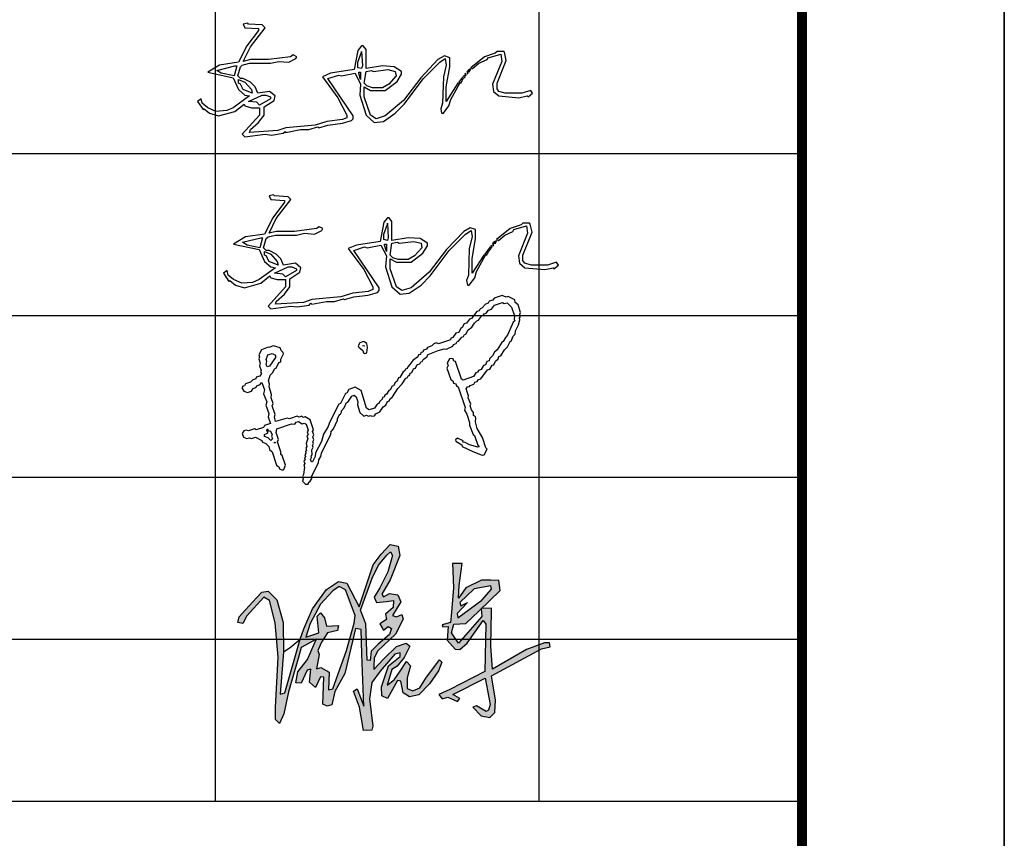
# Model space of a CAD drawing. Extents: x -90001763 to 9665196, y -83739257 to 263449.
# Drawn here: x 1845414 to 1850281, y -5324567 to -5320520 of the extents above; entities that cross this region are included whole.
import ezdxf
from ezdxf.enums import TextEntityAlignment as Align

# ---------------------------------------------------------------- set-up
doc = ezdxf.new("R2010")
doc.units = 0
doc.header["$LTSCALE"] = 1000
doc.layers.get('0').update_dxf_attribs({"linetype": 'CONTINUOUS'})
for name, color, linetype in [('GW_TK', 7, 'CONTINUOUS'), ('批量', 5, 'CONTINUOUS'), ('签名', 7, 'CONTINUOUS')]:
    doc.layers.add(name, color=color, linetype=linetype)
doc.styles.add('GW_simfang', font='simfang.ttf', dxfattribs={"width": 0.7})
doc.styles.add('GW_tssd', font='tssdeng.shx', dxfattribs={"width": 0.7, "bigfont": 'tssdchn.shx'})

# ---------------------------------------------------------------- blocks, each defined once
blk = doc.blocks.new('工程设计_横框_A1_标准图签_GW')
at = {"layer": 'GW_TK'}
for p, q in [((841, 0), (841, 594)), ((818, 94), (818, 166)), ((802, 94), (802, 158))]:
    blk.add_line(p, q, dxfattribs=at)
at = {"layer": 'GW_TK', "color": 7}
for p, q in [((771, 126), (831, 126)), ((771, 118), (831, 118)), ((771, 110), (831, 110)), ((771, 102), (831, 102)), ((771, 94), (831, 94))]:
    blk.add_line(p, q, dxfattribs=at)
at = {"layer": 'GW_TK', "const_width": 0.5}
blk.add_lwpolyline([(831, 584), (25, 584), (25, 10), (831, 10)], close=True, dxfattribs=at)
at = {"layer": 'GW_TK', "color": 200, "style": 'GW_tssd', "width": 0.7}
blk.add_attdef('区域电话', text='', height=3, dxfattribs=at).set_placement((797.503, 227.002), align=Align.MIDDLE_LEFT)
at = {"layer": 'GW_TK', "color": 4, "style": 'GW_tssd', "width": 0.7}
for tag, height, p in [('建设单位2', 3.5, (808, 219.498)), ('建设单位1', 3.5, (808, 214.498)), ('项目名称2', 3.5, (808, 205.498)), ('项目名称1', 3.5, (808, 200.498)), ('子项', 3.5, (808, 188.998)), ('设计号', 3, (808, 177.998)), ('出图日期', 2.5, (808, 169.998)), ('图纸名称2', 3.5, (805.629, 88.999)), ('图纸名称1', 3.5, (805.629, 82.999))]:
    blk.add_attdef(tag, text='', height=height, dxfattribs=at).set_placement(p, align=Align.MIDDLE_CENTER)
at = {"layer": 'GW_TK', "style": 'GW_simfang', "width": 0.7}
for tag, p in [('项目经理人', (794.5, 153.999)), ('项目负责人', (794.396, 145.348)), ('审定人', (794.5, 137.999)), ('审核人', (794.396, 130.011)), ('专业负责人', (794.396, 121.832)), ('校对人', (794.311, 114.236)), ('设计人', (794.799, 105.84)), ('绘图人', (794.5, 97.999))]:
    blk.add_attdef(tag, text='', height=2.5, dxfattribs=at).set_placement(p, align=Align.MIDDLE_CENTER)
at = {"layer": 'GW_TK', "color": 200, "style": 'GW_tssd', "width": 0.7}
blk.add_attdef('图别', text='', height=3, dxfattribs=at).set_placement((797.5, 73.999), align=Align.MIDDLE_RIGHT)
at = {"layer": 'GW_TK', "color": 4, "style": 'GW_tssd', "width": 0.7}
blk.add_attdef('图号', text='', height=3, dxfattribs=at).set_placement((798, 73.999), align=Align.MIDDLE_LEFT)
at = {"layer": 'GW_TK', "color": 200, "style": 'GW_simfang', "width": 0.7}
blk.add_attdef('版次', text='', height=2.5, dxfattribs=at).set_placement((825.384, 74.177), align=Align.MIDDLE_CENTER)
at = {"layer": 'GW_TK', "color": 1, "style": 'GW_tssd', "width": 0.7}
for tag, p in [('图章2', (801, 55)), ('图章1', (801, 25)), ('二维码', (759, 22)), ('条码', (804, 5.75))]:
    blk.add_attdef(tag, text='', height=2.5, dxfattribs=at).set_placement(p, align=Align.MIDDLE_CENTER)
blk = doc.blocks.new('A$C4A365988')
at = {"linetype": 'Continuous', "elevation": 16362435}
for points in [[(56, 124), (55, 125), (50, 124), (52, 120), (67, 119), (67, 117), (54, 100), (45, 82), (24, 79), (11, 71), (39, 65), (45, 52), (52, 46), (57, 45), (39, 32), (32, 29), (20, 28), (11, 32), (5, 37), (4, 42), (0, 39), (6, 30), (7, 31), (13, 26), (23, 23), (41, 28), (51, 36), (52, 34), (59, 32), (68, 32), (68, 24), (49, 3), (52, 0), (74, 3), (81, 2), (94, 4), (96, 6), (97, 5), (113, 8), (122, 8), (132, 11), (133, 10), (143, 13), (159, 15), (169, 18), (171, 20), (171, 23), (143, 64), (155, 68), (158, 67), (173, 70), (179, 58), (178, 46), (185, 24), (194, 16), (204, 17), (217, 26), (227, 36), (248, 64), (266, 82), (272, 86), (273, 79), (270, 66), (269, 37), (267, 31), (268, 26), (270, 26), (276, 34), (278, 41), (288, 59), (286, 59), (273, 39), (273, 55), (277, 77), (277, 87), (271, 89), (264, 85), (245, 65), (226, 40), (206, 23), (196, 20), (190, 24), (183, 44), (183, 55), (190, 51), (206, 51), (219, 61), (224, 69), (224, 72), (216, 77), (203, 78), (185, 75), (185, 96), (182, 100), (180, 100), (176, 95), (172, 74), (146, 70), (137, 66), (154, 43), (164, 24), (164, 21), (159, 19), (142, 17), (129, 13), (97, 10), (88, 7), (57, 5), (58, 8), (67, 16), (73, 24), (73, 33), (84, 40), (85, 45), (79, 50), (66, 48), (63, 55), (58, 60), (50, 64), (47, 64), (44, 67), (47, 77), (49, 79), (57, 81), (80, 81), (89, 83), (100, 82), (108, 86), (109, 88), (105, 90), (102, 88), (78, 85), (58, 85), (50, 83), (58, 99), (74, 120), (71, 123), (56, 124)], [(180, 93), (180, 94), (181, 78), (180, 75), (176, 76), (176, 82), (180, 93)], [(337, 93), (336, 94), (329, 94), (327, 92), (315, 88), (300, 76), (302, 75), (309, 81), (318, 85), (319, 87), (333, 91), (334, 83), (324, 58), (325, 50), (331, 45), (353, 43), (362, 45), (363, 44), (368, 48), (366, 51), (356, 48), (338, 48), (331, 50), (329, 53), (329, 59), (339, 84), (337, 93)], [(41, 78), (43, 78), (40, 67), (26, 70), (21, 73), (41, 78)], [(177, 70), (177, 71), (179, 71), (179, 63), (177, 70)], [(191, 73), (193, 72), (209, 74), (217, 72), (218, 67), (210, 58), (203, 54), (192, 54), (186, 56), (183, 59), (185, 72), (191, 73)], [(294, 66), (293, 68), (290, 64), (291, 63), (294, 66)], [(295, 68), (294, 70), (294, 67), (295, 68)], [(299, 72), (298, 74), (296, 72), (299, 72)], [(297, 70), (296, 72), (296, 69), (297, 70)], [(300, 74), (299, 75), (299, 73), (300, 74)], [(45, 62), (45, 63), (52, 60), (59, 52), (60, 48), (50, 52), (47, 58), (45, 59), (45, 62)], [(291, 62), (290, 64), (287, 60), (289, 59), (291, 62)], [(71, 46), (75, 46), (80, 44), (80, 42), (68, 35), (65, 38), (56, 39), (71, 46)]]:
    blk.add_lwpolyline(points, dxfattribs=at)
blk = doc.blocks.new('A$C38AD350B')
at = {"linetype": 'Continuous', "elevation": 16362435}
for points in [[(108, 350), (107, 351), (92, 350), (84, 342), (84, 338), (81, 334), (81, 325), (78, 320), (78, 310), (76, 308), (77, 304), (72, 300), (64, 300), (62, 297), (56, 297), (50, 294), (39, 294), (36, 291), (32, 291), (29, 289), (31, 281), (37, 276), (46, 276), (51, 280), (57, 280), (61, 283), (67, 283), (70, 286), (72, 286), (72, 270), (68, 263), (69, 245), (65, 239), (65, 221), (62, 215), (62, 200), (49, 200), (46, 197), (30, 197), (27, 200), (14, 200), (10, 203), (5, 203), (0, 199), (0, 191), (6, 186), (12, 186), (15, 183), (24, 183), (34, 173), (34, 169), (40, 164), (44, 156), (43, 150), (47, 144), (47, 115), (50, 110), (50, 106), (55, 101), (58, 102), (64, 109), (64, 130), (62, 133), (64, 138), (64, 160), (67, 164), (67, 179), (71, 186), (103, 186), (109, 183), (113, 186), (118, 186), (124, 179), (128, 179), (131, 176), (131, 163), (128, 160), (128, 154), (125, 152), (125, 147), (119, 138), (118, 132), (115, 129), (115, 125), (112, 123), (112, 119), (109, 117), (109, 113), (106, 111), (106, 107), (103, 105), (103, 100), (100, 97), (100, 93), (93, 79), (90, 76), (90, 71), (87, 67), (91, 59), (96, 57), (99, 61), (101, 61), (107, 66), (108, 70), (130, 92), (133, 98), (139, 103), (142, 109), (173, 140), (175, 145), (182, 149), (195, 163), (196, 166), (203, 173), (205, 173), (208, 176), (209, 179), (216, 183), (224, 192), (227, 192), (239, 201), (244, 201), (247, 197), (247, 186), (244, 180), (244, 164), (249, 154), (255, 154), (258, 151), (263, 151), (265, 149), (270, 148), (274, 151), (283, 152), (293, 160), (299, 161), (305, 167), (309, 167), (311, 170), (318, 173), (334, 186), (345, 192), (356, 201), (359, 201), (362, 204), (366, 205), (368, 208), (371, 208), (377, 214), (381, 214), (387, 220), (393, 220), (396, 223), (399, 223), (402, 226), (411, 229), (415, 233), (437, 234), (450, 233), (454, 231), (469, 233), (471, 236), (477, 236), (480, 239), (483, 239), (492, 245), (496, 245), (499, 248), (502, 248), (509, 255), (518, 258), (526, 264), (532, 267), (536, 267), (544, 273), (548, 273), (551, 276), (555, 276), (562, 280), (568, 280), (577, 286), (594, 286), (597, 283), (603, 282), (609, 271), (609, 252), (606, 246), (606, 242), (602, 241), (583, 219), (577, 216), (570, 209), (568, 209), (553, 197), (546, 194), (540, 188), (532, 184), (530, 181), (525, 181), (520, 175), (516, 175), (509, 169), (503, 169), (500, 166), (496, 166), (489, 160), (467, 160), (464, 163), (464, 201), (461, 203), (461, 208), (458, 210), (454, 210), (447, 204), (447, 198), (443, 194), (443, 169), (446, 165), (446, 160), (450, 157), (450, 153), (453, 150), (453, 105), (450, 100), (452, 91), (452, 73), (450, 68), (451, 47), (453, 44), (453, 23), (455, 19), (452, 19), (437, 29), (430, 37), (426, 39), (427, 41), (418, 50), (413, 48), (413, 45), (422, 34), (422, 31), (439, 14), (455, 1), (459, 0), (469, 9), (467, 13), (467, 35), (463, 56), (464, 70), (467, 77), (467, 80), (464, 84), (466, 90), (464, 96), (464, 105), (466, 108), (465, 122), (467, 126), (467, 141), (471, 144), (475, 143), (477, 145), (485, 145), (488, 148), (493, 148), (497, 151), (502, 151), (521, 164), (526, 164), (533, 170), (537, 170), (542, 176), (549, 179), (552, 183), (556, 183), (567, 192), (575, 196), (584, 205), (586, 205), (593, 213), (598, 216), (601, 222), (611, 232), (617, 241), (617, 244), (620, 247), (620, 251), (623, 255), (623, 271), (619, 278), (620, 283), (609, 294), (605, 294), (598, 300), (581, 300), (577, 297), (569, 297), (566, 294), (560, 294), (550, 288), (546, 288), (543, 285), (538, 285), (523, 275), (519, 275), (510, 269), (505, 269), (499, 263), (496, 263), (489, 256), (483, 256), (474, 250), (470, 250), (468, 247), (442, 247), (438, 250), (433, 250), (428, 247), (418, 247), (415, 244), (409, 244), (406, 241), (402, 241), (400, 238), (396, 238), (393, 235), (381, 231), (373, 225), (367, 222), (365, 219), (361, 219), (359, 216), (355, 215), (345, 206), (342, 206), (336, 200), (333, 200), (327, 194), (324, 194), (318, 188), (315, 188), (308, 182), (304, 181), (301, 178), (298, 178), (296, 175), (289, 172), (287, 169), (283, 169), (275, 163), (264, 163), (260, 168), (261, 206), (251, 216), (237, 216), (231, 210), (228, 210), (212, 194), (208, 194), (178, 164), (173, 157), (159, 145), (150, 132), (131, 114), (128, 107), (119, 98), (117, 99), (117, 104), (120, 107), (120, 110), (123, 112), (126, 122), (130, 126), (130, 130), (133, 133), (133, 137), (136, 140), (136, 147), (139, 150), (139, 157), (142, 160), (142, 182), (134, 191), (130, 191), (128, 194), (122, 194), (119, 197), (102, 197), (98, 200), (73, 201), (74, 211), (77, 215), (77, 234), (80, 238), (80, 250), (83, 256), (83, 273), (86, 278), (86, 285), (93, 295), (99, 298), (106, 305), (109, 305), (118, 314), (122, 314), (124, 319), (133, 328), (133, 331), (130, 336), (130, 342), (118, 350), (108, 350)], [(101, 336), (111, 336), (116, 331), (115, 326), (97, 313), (92, 313), (92, 319), (95, 324), (95, 328), (101, 336)], [(298, 299), (297, 300), (289, 300), (284, 295), (284, 292), (290, 283), (290, 278), (292, 276), (296, 276), (301, 286), (302, 294), (298, 299)], [(293, 292), (295, 292), (296, 290), (293, 292)], [(52, 191), (53, 191), (53, 188), (57, 185), (58, 177), (56, 175), (56, 169), (52, 167), (48, 174), (42, 179), (43, 183), (50, 183), (52, 185), (50, 189), (52, 191)], [(57, 161), (59, 161), (59, 159), (56, 160), (57, 161)]]:
    blk.add_lwpolyline(points, dxfattribs=at)

msp = doc.modelspace()

# ---------------------------------------------------------------- hatches: boundary and pattern name
at = {"layer": '签名'}
h = msp.add_hatch(color=256, dxfattribs=at)
h.paths.add_polyline_path([(1847280.7, -5323786.7), (1847297.9, -5323789.3), (1847309.8, -5323848.3), (1847340.6, -5323867.1), (1847386.8, -5323857.7), (1847439, -5323803.8), (1847484.4, -5323738.8), (1847499.8, -5323696), (1847489.5, -5323684.9), (1847421.9, -5323775.6), (1847391.1, -5323823.5), (1847356.9, -5323837.1), (1847329.5, -5323826), (1847328.7, -5323773), (1847344.9, -5323714.8), (1847325.2, -5323692.6), (1847295.3, -5323741.4), (1847265.3, -5323783.3), (1847231.1, -5323810.6), (1847253.4, -5323731.9), (1847279, -5323716.6), (1847315, -5323672.9), (1847343.2, -5323616.5), (1847324.4, -5323602.8), (1847276.5, -5323619.1), (1847212.3, -5323680.6), (1847165, -5323732.8), (1847165.2, -5323719.1), (1847166.1, -5323675.5), (1847184.9, -5323640.4), (1847271.7, -5323557.7), (1847309.8, -5323483.9), (1847302.8, -5323459.8), (1847276.7, -5323472.5), (1847256.7, -5323465.5), (1847297.3, -5323398.3), (1847283.8, -5323363.2), (1847241.6, -5323357.2), (1847212.4, -5323373.5), (1847203.7, -5323359.4), (1847245.4, -5323289.1), (1847292.4, -5323168.5), (1847284.3, -5323122), (1847245.9, -5323113.8), (1847201, -5323162), (1847160.9, -5323214.4), (1847091.4, -5323423.3), (1847031.3, -5323306.1), (1846990.1, -5323298.1), (1846930.6, -5323337.4), (1846861.1, -5323432.6), (1846818.7, -5323530.8), (1846800.3, -5323582.9), (1846724.2, -5323847.1), (1846700.8, -5323853.9), (1846718.1, -5323644.9), (1846716.2, -5323499.5), (1846684.3, -5323388.4), (1846641.9, -5323345.5), (1846611.4, -5323349.9), (1846585.1, -5323378.3), (1846529.6, -5323438.1), (1846498.3, -5323471.9), (1846491.5, -5323499.5), (1846517.3, -5323504.4), (1846536.1, -5323466.9), (1846620.1, -5323374.4), (1846649.1, -5323390.6), (1846677.1, -5323502.4), (1846691.1, -5323671.3), (1846678.6, -5323920.4), (1846678, -5323978.9), (1846698.1, -5323999.7), (1846719.7, -5323952), (1846742.6, -5323842.6), (1846767.4, -5323757), (1846790.2, -5323678.5), (1846805.5, -5323622.9), (1846880.4, -5323583), (1846874.6, -5323596.1), (1846836.2, -5323683.3), (1846789.2, -5323744.7), (1846779.6, -5323798.4), (1846805.5, -5323800.3), (1846835.3, -5323736.1), (1846853.5, -5323730.3), (1846846.8, -5323795.6), (1846875.6, -5323821.4), (1846900.5, -5323768.7), (1846916.8, -5323769.7), (1846913, -5323903), (1846934.1, -5323913.5), (1846957.1, -5323907.8), (1846971.5, -5323841.6), (1847020.4, -5323751.4), (1847074.2, -5323529.9), (1847101.7, -5323534.3), (1847105.9, -5323657.4), (1847114.5, -5323912.9), (1847082.8, -5323828.5), (1847063.7, -5323839.1), (1847094.4, -5323918.7), (1847101.1, -5323966.6), (1847113.5, -5324033.7), (1847153.9, -5324031.8), (1847159.6, -5324012.6), (1847143.4, -5323877.7), (1847155, -5323796.1), (1847195.2, -5323741.4), (1847267.9, -5323655.8), (1847294.4, -5323650.7), (1847294.4, -5323667.8), (1847236.2, -5323714.8), (1847202.9, -5323818.3), (1847203.7, -5323862.8), (1847232, -5323876.5)])
h.paths.add_polyline_path([(1847146.7, -5323687.2), (1847131.2, -5323686.9), (1847125.4, -5323506.6), (1847098.2, -5323439.9), (1847157, -5323281), (1847187.9, -5323216.3), (1847229.2, -5323166.6), (1847246.1, -5323150.7), (1847257.1, -5323168.1), (1847234.2, -5323249.2), (1847194.9, -5323328.3), (1847165.5, -5323375.6), (1847177.4, -5323401.4), (1847226.7, -5323396), (1847262, -5323392), (1847260.1, -5323426.3), (1847222.7, -5323459.2), (1847227.2, -5323486), (1847194.9, -5323507.4), (1847205.3, -5323526.5), (1847212.3, -5323538.7), (1847235.7, -5323520.6), (1847251, -5323529.3), (1847241.3, -5323558.6), (1847185.1, -5323607.8), (1847151.6, -5323642.4)], flags=16)
h.paths.add_polyline_path([(1846962.4, -5323827.8), (1846940.5, -5323833.7), (1846944.2, -5323745.6), (1846902.6, -5323723), (1846880.8, -5323729.5), (1846893.9, -5323658.2), (1846888.1, -5323638.5), (1846906.2, -5323597.3), (1846936.2, -5323550.4), (1846985.5, -5323540.2), (1846989.6, -5323515.2), (1846929.8, -5323518.7), (1846920.8, -5323476.5), (1846901.3, -5323452.3), (1846883.5, -5323468.9), (1846892, -5323550.4), (1846827.9, -5323572.3), (1846848.9, -5323505.4), (1846900.2, -5323409.8), (1846961, -5323344), (1846993.3, -5323322.4), (1847024.3, -5323338.3), (1847072.4, -5323465), (1847067.3, -5323503.8), (1847030.1, -5323638.5)], flags=16)
h = msp.add_hatch(color=256, dxfattribs=at)
h.paths.add_polyline_path([(1847746.5, -5323764.4), (1847992.7, -5323630.4), (1848036.7, -5323619.6), (1848033.4, -5323601.3), (1848008.9, -5323599.9), (1847919.4, -5323633.8), (1847750.6, -5323731.4), (1847742.5, -5323616.9), (1847745.8, -5323444), (1847746.1, -5323429.1), (1847696.8, -5323430.4), (1847695.1, -5323432.1), (1847697.7, -5323471.1), (1847582.4, -5323602.6), (1847549.2, -5323551.1), (1847560.7, -5323509.1), (1847619.7, -5323505), (1847683.5, -5323443.3), (1847695.1, -5323432.1), (1847695, -5323430.4), (1847696.8, -5323430.4), (1847788.2, -5323341.9), (1847783.2, -5323292), (1847743.2, -5323291.3), (1847696.4, -5323291.3), (1847619.1, -5323328.6), (1847592.3, -5323366.5), (1847583.3, -5323379.2), (1847585.5, -5323316.4), (1847601.1, -5323207.9), (1847553, -5323208.6), (1847554.3, -5323242.5), (1847557.9, -5323331), (1847546.2, -5323466.8), (1847542.8, -5323500), (1847502.1, -5323511.5), (1847505.5, -5323521.7), (1847532.6, -5323520.3), (1847527.2, -5323587.4), (1847565.8, -5323631.5), (1847589.6, -5323633.5), (1847626.2, -5323601.7), (1847704.2, -5323489.8), (1847718.4, -5323507.5), (1847713.1, -5323742.9), (1847540.9, -5323831), (1847486.6, -5323855.4), (1847501.5, -5323877.1), (1847530, -5323869), (1847577.7, -5323890.2), (1847590, -5323875.4), (1847554.4, -5323855.9), (1847715, -5323775), (1847740, -5323904.6), (1847731.1, -5323933), (1847720.1, -5323939.3), (1847671.8, -5323912.2), (1847653.6, -5323918.2), (1847694.4, -5323960.7), (1847737.2, -5323970.1), (1847762.2, -5323944.6), (1847765.6, -5323884.5)])
h.paths.add_polyline_path([(1847579.6, -5323477.3), (1847575.8, -5323456), (1847626.8, -5323400.5), (1847594.1, -5323418), (1847590.3, -5323400.5), (1847660.2, -5323334.4), (1847742.4, -5323318.5), (1847745.4, -5323335.2), (1847699, -5323389.9)], flags=16)

# ---------------------------------------------------------------- linework, layer by layer
at = {"layer": '批量'}
msp.add_lwpolyline([(1766181.4, -5274382.4), (1850281.4, -5274382.4), (1850281.4, -5333782.4), (1766181.4, -5333782.4)], close=True, dxfattribs=at)
at = {"layer": '签名'}
for points in [[(1846517.3, -5323504.4), (1846491.5, -5323499.5), (1846498.3, -5323471.9), (1846529.6, -5323438.1), (1846585.1, -5323378.3), (1846611.4, -5323349.9), (1846641.9, -5323345.5), (1846684.3, -5323388.4), (1846716.2, -5323499.5), (1846718.1, -5323644.9), (1846750.6, -5323623.4), (1846800.3, -5323582.9), (1846818.7, -5323530.8), (1846861.1, -5323432.6), (1846930.6, -5323337.4), (1846990.1, -5323298.1), (1847031.3, -5323306.1), (1847091.4, -5323423.3), (1847160.9, -5323214.4), (1847201, -5323162), (1847245.9, -5323113.8), (1847284.3, -5323122), (1847292.4, -5323168.5), (1847245.4, -5323289.1), (1847203.7, -5323359.4), (1847212.4, -5323373.5), (1847241.6, -5323357.2), (1847283.8, -5323363.2), (1847297.3, -5323398.3), (1847256.7, -5323465.5), (1847276.7, -5323472.5), (1847302.8, -5323459.8), (1847309.8, -5323483.9), (1847271.7, -5323557.7), (1847184.9, -5323640.4), (1847166.1, -5323675.5), (1847165.2, -5323719.1), (1847165, -5323732.8), (1847212.3, -5323680.6), (1847276.5, -5323619.1), (1847324.4, -5323602.8), (1847343.2, -5323616.5), (1847315, -5323672.9), (1847279, -5323716.6), (1847253.4, -5323731.9), (1847231.1, -5323810.6), (1847265.3, -5323783.3), (1847295.3, -5323741.4), (1847325.2, -5323692.6), (1847344.9, -5323714.8), (1847328.7, -5323773), (1847329.5, -5323826), (1847356.9, -5323837.1), (1847391.1, -5323823.5), (1847421.9, -5323775.6), (1847489.5, -5323684.9), (1847499.8, -5323696), (1847484.4, -5323738.8), (1847439, -5323803.8), (1847386.8, -5323857.7), (1847340.6, -5323867.1), (1847309.8, -5323848.3), (1847297.9, -5323789.3), (1847280.7, -5323786.7), (1847232, -5323876.5), (1847203.7, -5323862.8), (1847202.9, -5323818.3), (1847236.2, -5323714.8), (1847294.4, -5323667.8), (1847294.4, -5323650.7), (1847267.9, -5323655.8), (1847195.2, -5323741.4), (1847155, -5323796.1), (1847143.4, -5323877.7), (1847159.6, -5324012.6), (1847153.9, -5324031.8), (1847113.5, -5324033.7), (1847101.1, -5323966.6), (1847094.4, -5323918.7), (1847063.7, -5323839.1), (1847063.7, -5323839.1), (1847082.8, -5323828.5), (1847114.5, -5323912.9), (1847105.9, -5323657.4), (1847101.7, -5323534.3), (1847074.2, -5323529.9), (1847020.4, -5323751.4), (1846971.5, -5323841.6), (1846957.1, -5323907.8), (1846934.1, -5323913.5), (1846913, -5323903), (1846916.8, -5323769.7), (1846900.5, -5323768.7), (1846875.6, -5323821.4), (1846846.8, -5323795.6), (1846853.5, -5323730.3), (1846835.3, -5323736.1), (1846805.5, -5323800.3), (1846779.6, -5323798.4), (1846789.2, -5323744.7), (1846836.2, -5323683.3), (1846874.6, -5323596.1), (1846880.4, -5323583), (1846805.5, -5323622.9), (1846790.2, -5323678.5), (1846767.4, -5323757), (1846742.6, -5323842.6), (1846719.7, -5323952), (1846698.1, -5323999.7), (1846678, -5323978.9), (1846678.6, -5323920.4), (1846691.1, -5323671.3), (1846677.1, -5323502.4), (1846649.1, -5323390.6), (1846620.1, -5323374.4), (1846536.1, -5323466.9), (1846517.3, -5323504.4)], [(1847098.2, -5323439.9), (1847157, -5323281), (1847187.9, -5323216.3), (1847229.2, -5323166.6), (1847246.1, -5323150.7), (1847257.1, -5323168.1), (1847234.2, -5323249.2), (1847194.9, -5323328.3), (1847165.5, -5323375.6), (1847177.4, -5323401.4), (1847226.7, -5323396), (1847262, -5323392), (1847260.1, -5323426.3), (1847222.7, -5323459.2), (1847227.2, -5323486), (1847194.9, -5323507.4), (1847205.3, -5323526.5), (1847212.3, -5323538.7), (1847235.7, -5323520.6), (1847251, -5323529.3), (1847241.3, -5323558.6), (1847185.1, -5323607.8), (1847151.6, -5323642.4), (1847146.7, -5323687.2), (1847131.2, -5323686.9), (1847125.4, -5323506.6), (1847098.2, -5323439.9)], [(1847577.7, -5323890.2), (1847590, -5323875.4), (1847554.4, -5323855.9), (1847715, -5323775), (1847740, -5323904.6), (1847731.1, -5323933), (1847720.1, -5323939.3), (1847671.8, -5323912.2), (1847653.6, -5323918.2), (1847694.4, -5323960.7), (1847737.2, -5323970.1), (1847762.2, -5323944.6), (1847765.6, -5323884.5), (1847746.5, -5323764.4), (1847992.7, -5323630.4), (1848036.7, -5323619.6), (1848033.4, -5323601.3), (1848008.9, -5323599.9), (1847919.4, -5323633.8), (1847750.6, -5323731.4), (1847742.5, -5323616.9), (1847745.8, -5323444), (1847746.1, -5323429.1), (1847695, -5323430.4), (1847697.7, -5323471.1), (1847582.4, -5323602.6), (1847549.2, -5323551.1), (1847560.7, -5323509.1), (1847619.7, -5323505), (1847683.5, -5323443.3), (1847788.2, -5323341.9), (1847783.2, -5323292), (1847743.2, -5323291.3), (1847696.4, -5323291.3), (1847619.1, -5323328.6), (1847592.3, -5323366.5), (1847583.3, -5323379.2), (1847585.5, -5323316.4), (1847601.1, -5323207.9), (1847553, -5323208.6), (1847554.3, -5323242.5), (1847557.9, -5323331), (1847546.2, -5323466.8), (1847542.8, -5323500), (1847502.1, -5323511.5), (1847505.5, -5323521.7), (1847532.6, -5323520.3), (1847527.2, -5323587.4), (1847565.8, -5323631.5), (1847589.6, -5323633.5), (1847626.2, -5323601.7), (1847704.2, -5323489.8), (1847718.4, -5323507.5), (1847713.1, -5323742.9), (1847540.9, -5323831), (1847486.6, -5323855.4), (1847501.5, -5323877.1), (1847530, -5323869), (1847577.7, -5323890.2)], [(1846827.9, -5323572.3), (1846892, -5323550.4), (1846883.5, -5323468.9), (1846901.3, -5323452.3), (1846920.8, -5323476.5), (1846929.8, -5323518.7), (1846989.6, -5323515.2), (1846985.5, -5323540.2), (1846936.2, -5323550.4), (1846906.2, -5323597.3), (1846888.1, -5323638.5), (1846893.9, -5323658.2), (1846880.8, -5323729.5), (1846880.8, -5323729.5), (1846902.6, -5323723), (1846944.2, -5323745.6), (1846940.5, -5323833.7), (1846962.4, -5323827.8), (1847030.1, -5323638.5), (1847067.3, -5323503.8), (1847072.4, -5323465), (1847024.3, -5323338.3), (1846993.3, -5323322.4), (1846961, -5323344), (1846900.2, -5323409.8), (1846848.9, -5323505.4), (1846827.9, -5323572.3)], [(1847579.6, -5323477.3), (1847699, -5323389.9), (1847745.4, -5323335.2), (1847742.4, -5323318.5), (1847660.2, -5323334.4), (1847590.3, -5323400.5), (1847594.1, -5323418), (1847626.8, -5323400.5), (1847626.8, -5323400.5), (1847575.8, -5323456), (1847579.6, -5323477.3)], [(1846718.1, -5323644.9), (1846700.8, -5323853.9), (1846724.2, -5323847.1), (1846800.3, -5323582.9)]]:
    msp.add_lwpolyline(points, dxfattribs=at)

# ---------------------------------------------------------------- block references
at = {"layer": 'GW_TK', "xscale": 100, "yscale": 100, "zscale": 100}
msp.add_blockref('工程设计_横框_A1_标准图签_GW', (1766181.4, -5333782.4), dxfattribs=at)
at = {"layer": '签名', "xscale": 4.5, "yscale": 4.5, "zscale": 4.5}
for p in [(1846293.5, -5321099.9, -73630957.5), (1846421.3, -5321949.2, -73630957.5)]:
    msp.add_blockref('A$C4A365988', p, dxfattribs=at)
at = {"layer": '签名', "xscale": 2.400000000000001, "yscale": 2.400000000000001, "zscale": 2.400000000000001, "rotation": 18.39369768977591}
msp.add_blockref('A$C38AD350B', (1846664.1, -5323019.5, -39269844), dxfattribs=at)

doc.saveas('drawing.dxf')
